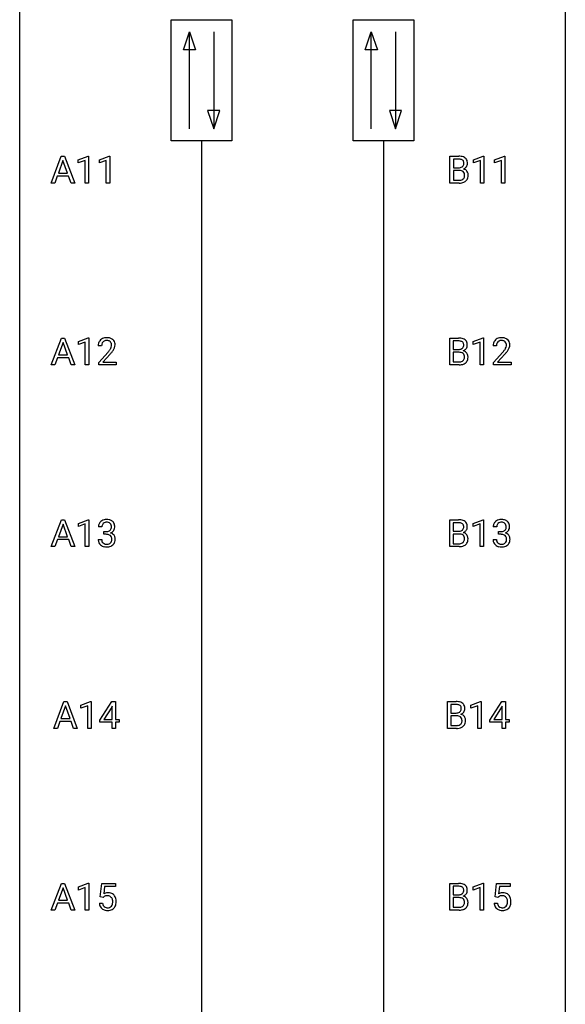
# Model space of a CAD drawing. Extents: x 3 to 27, y -3 to 172.
# Drawn here: x 3 to 27, y 40 to 83 of the extents above; entities that cross this region are included whole.
import ezdxf

# ---------------------------------------------------------------- set-up
doc = ezdxf.new("R2010")
doc.units = 0
doc.layers.add('DEFAULT_255_1_234', color=255, linetype='CONTINUOUS')
doc.layers.add('DEFAULT_255_2_778', color=255, linetype='CONTINUOUS')

msp = doc.modelspace()

# ---------------------------------------------------------------- linework, layer by layer
at = {"layer": 'DEFAULT_255_1_234'}
for p, q in [((4.149, 76.078), (4.595, 77.247)), ((4.663, 77.057), (4.465, 76.51)), ((4.595, 77.247), (4.73, 77.247)), ((4.862, 76.51), (4.663, 77.057)), ((4.73, 77.247), (5.178, 76.078)), ((5.336, 77.093), (5.762, 77.253)), ((5.336, 76.958), (5.336, 77.093)), ((5.636, 77.068), (5.336, 76.958)), ((5.636, 76.078), (5.636, 77.068)), ((5.762, 77.253), (5.785, 77.253)), ((5.785, 77.253), (5.785, 76.078)), ((6.26, 77.093), (6.685, 77.253)), ((6.26, 76.958), (6.26, 77.093)), ((6.559, 77.068), (6.26, 76.958)), ((6.559, 76.078), (6.559, 77.068)), ((6.685, 77.253), (6.709, 77.253)), ((6.709, 77.253), (6.709, 76.078)), ((21.558, 76.078), (21.558, 77.247)), ((21.558, 77.247), (21.94, 77.247)), ((21.712, 77.12), (21.712, 76.749)), ((21.94, 77.12), (21.712, 77.12)), ((22.583, 77.093), (23.009, 77.253)), ((22.583, 76.958), (22.583, 77.093)), ((22.883, 77.068), (22.583, 76.958)), ((22.883, 76.078), (22.883, 77.068)), ((23.009, 77.253), (23.032, 77.253)), ((23.032, 77.253), (23.032, 76.078)), ((23.507, 77.093), (23.932, 77.253)), ((23.507, 76.958), (23.507, 77.093)), ((23.806, 77.068), (23.507, 76.958)), ((23.806, 76.078), (23.806, 77.068)), ((23.932, 77.253), (23.956, 77.253)), ((23.956, 77.253), (23.956, 76.078)), ((21.712, 76.749), (21.945, 76.749)), ((21.969, 76.625), (21.712, 76.625)), ((21.712, 76.625), (21.712, 76.204)), ((21.97, 76.625), (21.969, 76.625)), ((4.418, 76.383), (4.308, 76.078)), ((4.908, 76.383), (4.418, 76.383)), ((4.465, 76.51), (4.862, 76.51)), ((5.02, 76.078), (4.908, 76.383)), ((21.712, 76.204), (21.967, 76.204)), ((4.308, 76.078), (4.149, 76.078)), ((5.178, 76.078), (5.02, 76.078)), ((5.785, 76.078), (5.636, 76.078)), ((6.709, 76.078), (6.559, 76.078)), ((21.964, 76.078), (21.558, 76.078)), ((23.032, 76.078), (22.883, 76.078)), ((23.956, 76.078), (23.806, 76.078)), ((4.157, 68.14), (4.603, 69.31)), ((4.603, 69.31), (4.738, 69.31)), ((4.738, 69.31), (5.186, 68.14)), ((5.344, 69.156), (5.77, 69.315)), ((5.77, 69.315), (5.793, 69.315)), ((5.793, 69.315), (5.793, 68.14)), ((21.55, 68.14), (21.55, 69.31)), ((21.55, 69.31), (21.932, 69.31)), ((22.575, 69.156), (23, 69.315)), ((23, 69.315), (23.024, 69.315)), ((23.024, 69.315), (23.024, 68.14)), ((4.671, 69.119), (4.472, 68.573)), ((4.87, 68.573), (4.671, 69.119)), ((5.344, 69.021), (5.344, 69.156)), ((5.643, 69.131), (5.344, 69.021)), ((5.643, 68.14), (5.643, 69.131)), ((6.354, 68.965), (6.206, 68.965)), ((21.704, 69.183), (21.704, 68.811)), ((21.932, 69.183), (21.704, 69.183)), ((21.704, 68.811), (21.937, 68.811)), ((22.575, 69.021), (22.575, 69.156)), ((22.874, 69.131), (22.575, 69.021)), ((22.874, 68.14), (22.874, 69.131)), ((23.585, 68.965), (23.436, 68.965)), ((4.426, 68.446), (4.316, 68.14)), ((4.916, 68.446), (4.426, 68.446)), ((4.472, 68.573), (4.87, 68.573)), ((5.027, 68.14), (4.916, 68.446)), ((6.228, 68.247), (6.633, 68.697)), ((6.721, 68.601), (6.407, 68.262)), ((21.961, 68.687), (21.704, 68.687)), ((21.704, 68.687), (21.704, 68.266)), ((21.961, 68.687), (21.961, 68.687)), ((23.459, 68.247), (23.864, 68.697)), ((23.951, 68.601), (23.638, 68.262)), ((4.316, 68.14), (4.157, 68.14)), ((5.186, 68.14), (5.027, 68.14)), ((5.793, 68.14), (5.643, 68.14)), ((6.228, 68.14), (6.228, 68.247)), ((6.994, 68.14), (6.228, 68.14)), ((6.407, 68.262), (6.994, 68.262)), ((6.994, 68.262), (6.994, 68.14)), ((21.955, 68.14), (21.55, 68.14)), ((21.704, 68.266), (21.959, 68.266)), ((23.024, 68.14), (22.874, 68.14)), ((23.459, 68.14), (23.459, 68.247)), ((24.225, 68.14), (23.459, 68.14)), ((23.638, 68.262), (24.225, 68.262)), ((24.225, 68.262), (24.225, 68.14)), ((4.157, 60.203), (4.603, 61.372)), ((4.671, 61.182), (4.472, 60.635)), ((4.603, 61.372), (4.738, 61.372)), ((4.87, 60.635), (4.671, 61.182)), ((4.738, 61.372), (5.186, 60.203)), ((5.344, 61.218), (5.77, 61.378)), ((5.344, 61.083), (5.344, 61.218)), ((5.643, 61.193), (5.344, 61.083)), ((5.643, 60.203), (5.643, 61.193)), ((5.77, 61.378), (5.793, 61.378)), ((5.793, 61.378), (5.793, 60.203)), ((6.366, 61.066), (6.217, 61.066)), ((21.55, 60.203), (21.55, 61.372)), ((21.55, 61.372), (21.932, 61.372)), ((21.704, 61.245), (21.704, 60.874)), ((21.932, 61.245), (21.704, 61.245)), ((22.575, 61.218), (23, 61.378)), ((22.575, 61.083), (22.575, 61.218)), ((22.874, 61.193), (22.575, 61.083)), ((22.874, 60.203), (22.874, 61.193)), ((23, 61.378), (23.024, 61.378)), ((23.024, 61.378), (23.024, 60.203)), ((23.596, 61.066), (23.448, 61.066)), ((4.472, 60.635), (4.87, 60.635)), ((6.444, 60.739), (6.444, 60.86)), ((6.444, 60.86), (6.556, 60.86)), ((6.556, 60.739), (6.444, 60.739)), ((21.704, 60.874), (21.937, 60.874)), ((21.961, 60.75), (21.704, 60.75)), ((21.704, 60.75), (21.704, 60.329)), ((21.961, 60.75), (21.961, 60.75)), ((23.675, 60.739), (23.675, 60.86)), ((23.675, 60.86), (23.787, 60.86)), ((23.787, 60.739), (23.675, 60.739)), ((4.316, 60.203), (4.157, 60.203)), ((4.426, 60.508), (4.316, 60.203)), ((4.916, 60.508), (4.426, 60.508)), ((5.027, 60.203), (4.916, 60.508)), ((5.186, 60.203), (5.027, 60.203)), ((5.793, 60.203), (5.643, 60.203)), ((6.206, 60.511), (6.356, 60.511)), ((21.955, 60.203), (21.55, 60.203)), ((21.704, 60.329), (21.959, 60.329)), ((23.024, 60.203), (22.874, 60.203)), ((23.437, 60.511), (23.587, 60.511)), ((4.263, 52.265), (4.709, 53.435)), ((4.709, 53.435), (4.844, 53.435)), ((4.844, 53.435), (5.291, 52.265)), ((5.45, 53.281), (5.875, 53.44)), ((5.875, 53.44), (5.899, 53.44)), ((5.899, 53.44), (5.899, 52.265)), ((6.279, 52.624), (6.803, 53.435)), ((6.803, 53.435), (6.961, 53.435)), ((6.961, 53.435), (6.961, 52.658)), ((21.444, 52.265), (21.444, 53.435)), ((21.444, 53.435), (21.826, 53.435)), ((22.469, 53.281), (22.894, 53.44)), ((22.894, 53.44), (22.918, 53.44)), ((22.918, 53.44), (22.918, 52.265)), ((23.298, 52.624), (23.822, 53.435)), ((23.822, 53.435), (23.98, 53.435)), ((23.98, 53.435), (23.98, 52.658)), ((4.777, 53.244), (4.578, 52.698)), ((4.976, 52.698), (4.777, 53.244)), ((5.45, 53.146), (5.45, 53.281)), ((5.749, 53.256), (5.45, 53.146)), ((5.749, 52.265), (5.749, 53.256)), ((6.794, 53.199), (6.448, 52.658)), ((6.812, 53.232), (6.794, 53.199)), ((6.812, 52.658), (6.812, 53.232)), ((21.598, 53.308), (21.598, 52.936)), ((21.826, 53.308), (21.598, 53.308)), ((21.598, 52.936), (21.831, 52.936)), ((22.469, 53.146), (22.469, 53.281)), ((22.768, 53.256), (22.469, 53.146)), ((22.768, 52.265), (22.768, 53.256)), ((23.813, 53.199), (23.467, 52.658)), ((23.831, 53.232), (23.813, 53.199)), ((23.831, 52.658), (23.831, 53.232)), ((4.532, 52.571), (4.422, 52.265)), ((5.022, 52.571), (4.532, 52.571)), ((4.578, 52.698), (4.976, 52.698)), ((5.133, 52.265), (5.022, 52.571)), ((6.279, 52.537), (6.279, 52.624)), ((6.812, 52.537), (6.279, 52.537)), ((6.448, 52.658), (6.812, 52.658)), ((6.812, 52.265), (6.812, 52.537)), ((6.961, 52.658), (7.123, 52.658)), ((7.123, 52.537), (6.961, 52.537)), ((6.961, 52.537), (6.961, 52.265)), ((7.123, 52.658), (7.123, 52.537)), ((21.855, 52.812), (21.598, 52.812)), ((21.598, 52.812), (21.598, 52.391)), ((21.855, 52.812), (21.855, 52.812)), ((23.298, 52.537), (23.298, 52.624)), ((23.831, 52.537), (23.298, 52.537)), ((23.467, 52.658), (23.831, 52.658)), ((23.831, 52.265), (23.831, 52.537)), ((23.98, 52.658), (24.143, 52.658)), ((24.143, 52.537), (23.98, 52.537)), ((23.98, 52.537), (23.98, 52.265)), ((24.143, 52.658), (24.143, 52.537)), ((4.422, 52.265), (4.263, 52.265)), ((5.291, 52.265), (5.133, 52.265)), ((5.899, 52.265), (5.749, 52.265)), ((6.961, 52.265), (6.812, 52.265)), ((21.849, 52.265), (21.444, 52.265)), ((21.598, 52.391), (21.853, 52.391)), ((22.918, 52.265), (22.768, 52.265)), ((23.98, 52.265), (23.831, 52.265)), ((4.157, 44.328), (4.603, 45.497)), ((4.671, 45.307), (4.472, 44.76)), ((4.603, 45.497), (4.738, 45.497)), ((4.87, 44.76), (4.671, 45.307)), ((4.738, 45.497), (5.186, 44.328)), ((5.344, 45.343), (5.77, 45.503)), ((5.344, 45.208), (5.344, 45.343)), ((5.643, 45.318), (5.344, 45.208)), ((5.643, 44.328), (5.643, 45.318)), ((5.77, 45.503), (5.793, 45.503)), ((5.793, 45.503), (5.793, 44.328)), ((6.296, 44.914), (6.356, 45.497)), ((6.356, 45.497), (6.955, 45.497)), ((6.482, 45.36), (6.447, 45.041)), ((6.955, 45.36), (6.482, 45.36)), ((6.955, 45.497), (6.955, 45.36)), ((21.55, 44.328), (21.55, 45.497)), ((21.55, 45.497), (21.932, 45.497)), ((21.704, 45.37), (21.704, 44.999)), ((21.932, 45.37), (21.704, 45.37)), ((22.575, 45.343), (23, 45.503)), ((22.575, 45.208), (22.575, 45.343)), ((22.874, 45.318), (22.575, 45.208)), ((22.874, 44.328), (22.874, 45.318)), ((23, 45.503), (23.024, 45.503)), ((23.024, 45.503), (23.024, 44.328)), ((23.527, 44.914), (23.587, 45.497)), ((23.587, 45.497), (24.186, 45.497)), ((23.713, 45.36), (23.677, 45.041)), ((24.186, 45.36), (23.713, 45.36)), ((24.186, 45.497), (24.186, 45.36)), ((4.472, 44.76), (4.87, 44.76)), ((6.415, 44.884), (6.296, 44.914)), ((6.455, 44.916), (6.415, 44.884)), ((21.704, 44.999), (21.937, 44.999)), ((21.961, 44.875), (21.704, 44.875)), ((21.704, 44.875), (21.704, 44.454)), ((21.961, 44.875), (21.961, 44.875)), ((23.646, 44.884), (23.527, 44.914)), ((23.685, 44.916), (23.646, 44.884)), ((4.316, 44.328), (4.157, 44.328)), ((4.426, 44.633), (4.316, 44.328)), ((4.916, 44.633), (4.426, 44.633)), ((5.027, 44.328), (4.916, 44.633)), ((5.186, 44.328), (5.027, 44.328)), ((5.793, 44.328), (5.643, 44.328)), ((6.255, 44.636), (6.395, 44.636)), ((21.955, 44.328), (21.55, 44.328)), ((21.704, 44.454), (21.959, 44.454)), ((23.024, 44.328), (22.874, 44.328)), ((23.485, 44.636), (23.626, 44.636))]:
    msp.add_line(p, q, dxfattribs=at)
for centre, radius, start, end in [((21.944, 76.511), 0.737, 82.1257, 90.2933), ((21.941, 76.766), 0.354, 89.8708, 90.0431), ((21.943, 76.644), 0.477, 82.6985, 90.1729), ((21.967, 76.825), 0.294, 71.6863, 82.8456), ((21.983, 76.782), 0.462, 69.9044, 82.2857), ((22.004, 76.935), 0.177, 52.8286, 71.985), ((22.032, 76.974), 0.13, 31.8853, 52.1413), ((22.04, 76.937), 0.298, 51.1839, 70.0182), ((22.003, 76.958), 0.162, 10.9182, 31.323), ((21.908, 76.939), 0.26, 359.5559, 11.2096), ((22.066, 76.974), 0.253, 12.1017, 50.4215), ((21.927, 76.939), 0.396, 359.5251, 12.8212), ((21.948, 77.077), 0.329, 269.6065, 281.4534), ((21.974, 76.264), 0.361, 76.5636, 90.6981), ((21.97, 76.972), 0.221, 281.2041, 302.5148), ((22.026, 76.449), 0.169, 17.6685, 78.9941), ((21.983, 76.947), 0.193, 303.0217, 309.837), ((22.002, 76.927), 0.165, 309.5228, 356.951), ((22.007, 77.024), 0.36, 293.1999, 299.1396), ((22.075, 76.416), 0.287, 54.0012, 74.9168), ((21.935, 76.936), 0.232, 355.4701, 0.0493), ((22.043, 76.964), 0.29, 298.6825, 323.2757), ((22.086, 76.436), 0.264, 36.3581, 53.5292), ((22.085, 76.932), 0.238, 323.4908, 0.8817), ((22.074, 76.427), 0.28, 4.819, 36.309), ((21.969, 76.54), 0.336, 269.6056, 281.374), ((21.992, 76.431), 0.225, 281.1056, 302.5132), ((22.007, 76.405), 0.194, 303.0369, 311.8811), ((22.033, 76.421), 0.335, 286.0418, 310.8441), ((22.014, 76.396), 0.183, 311.9916, 351.7143), ((21.922, 76.418), 0.277, 359.0456, 17.2296), ((21.932, 76.413), 0.267, 350.734, 0.2222), ((22.062, 76.385), 0.288, 311.1786, 344.6887), ((21.963, 76.412), 0.391, 344.7479, 0.5373), ((21.996, 76.416), 0.358, 359.937, 5.5204), ((21.965, 76.774), 0.696, 269.9237, 274.4456), ((21.982, 76.586), 0.507, 274.1042, 286.4072), ((6.532, 68.991), 0.324, 133.4541, 162.947), ((6.55, 68.972), 0.35, 100.7869, 133.4384), ((6.585, 68.817), 0.508, 89.6605, 101.3704), ((6.592, 68.824), 0.502, 78.2171, 90.413), ((6.627, 68.986), 0.336, 55.9268, 78.4889), ((6.647, 69.02), 0.297, 47.9292, 55.4054), ((6.657, 69.03), 0.283, 4.3348, 48.0561), ((21.936, 68.573), 0.737, 82.1257, 90.2933), ((21.975, 68.845), 0.462, 69.9044, 82.2857), ((22.032, 68.999), 0.298, 51.1839, 70.0182), ((22.057, 69.036), 0.253, 12.1017, 50.4215), ((23.763, 68.991), 0.324, 133.4541, 162.947), ((23.781, 68.972), 0.35, 100.7869, 133.4384), ((23.816, 68.817), 0.508, 89.6605, 101.3704), ((23.822, 68.824), 0.502, 78.2171, 90.413), ((23.858, 68.986), 0.336, 55.9268, 78.4889), ((23.877, 69.02), 0.297, 47.9292, 55.4054), ((23.888, 69.03), 0.283, 4.3348, 48.0561), ((6.613, 68.969), 0.407, 163.2879, 180.5582), ((6.666, 68.97), 0.312, 165.9093, 178.8684), ((6.753, 68.965), 0.398, 178.4382, 180.0084), ((6.565, 68.997), 0.208, 136.1757, 166.3675), ((6.553, 69.007), 0.192, 129.7279, 135.7542), ((6.561, 68.994), 0.207, 102.1739, 129.2062), ((6.586, 68.891), 0.313, 89.5461, 102.5419), ((6.589, 68.945), 0.259, 82.1602, 90.1506), ((6.602, 69.019), 0.184, 43.4415, 83.1661), ((5.813, 69.46), 1.119, 320.7373, 323.9737), ((6.205, 69.176), 0.635, 323.8962, 328.6421), ((6.594, 69.011), 0.195, 16.1715, 43.5284), ((6.409, 69.049), 0.395, 328.8299, 331.7899), ((6.509, 68.998), 0.282, 331.4255, 352.9365), ((6.544, 68.997), 0.248, 359.4866, 15.934), ((6.523, 68.995), 0.269, 353.2249, 0.0169), ((6.319, 69.123), 0.641, 326.9135, 338.3505), ((6.59, 69.019), 0.35, 337.8914, 358.9968), ((6.547, 69.013), 0.393, 359.9252, 5.5968), ((21.932, 68.829), 0.354, 89.8708, 90.0431), ((21.935, 68.706), 0.477, 82.6985, 90.1729), ((21.939, 69.14), 0.329, 269.6065, 281.4534), ((21.958, 68.887), 0.294, 71.6863, 82.8456), ((21.961, 69.034), 0.221, 281.2041, 302.5148), ((21.996, 68.998), 0.177, 52.8286, 71.985), ((21.975, 69.01), 0.193, 303.0217, 309.837), ((21.993, 68.989), 0.165, 309.5228, 356.951), ((22.024, 69.037), 0.13, 31.8853, 52.1413), ((21.995, 69.021), 0.162, 10.9182, 31.323), ((21.899, 69.001), 0.26, 359.5559, 11.2096), ((21.927, 68.999), 0.232, 355.4701, 0.0493), ((22.035, 69.027), 0.29, 298.6825, 323.2757), ((22.077, 68.995), 0.238, 323.4908, 0.8817), ((21.919, 69.001), 0.396, 359.5251, 12.8212), ((23.843, 68.969), 0.407, 163.2879, 180.5582), ((23.897, 68.97), 0.312, 165.9093, 178.8684), ((23.983, 68.965), 0.398, 178.4382, 180.0084), ((23.796, 68.997), 0.208, 136.1757, 166.3675), ((23.784, 69.007), 0.192, 129.7279, 135.7542), ((23.792, 68.994), 0.207, 102.1739, 129.2062), ((23.816, 68.891), 0.313, 89.5461, 102.5419), ((23.819, 68.945), 0.259, 82.1602, 90.1506), ((23.833, 69.019), 0.184, 43.4415, 83.1661), ((23.043, 69.46), 1.119, 320.7373, 323.9737), ((23.435, 69.176), 0.635, 323.8962, 328.6421), ((23.825, 69.011), 0.195, 16.1715, 43.5284), ((23.64, 69.049), 0.395, 328.8299, 331.7899), ((23.74, 68.998), 0.282, 331.4255, 352.9365), ((23.774, 68.997), 0.248, 359.4866, 15.934), ((23.753, 68.995), 0.269, 353.2249, 0.0169), ((23.55, 69.123), 0.641, 326.9135, 338.3505), ((23.821, 69.019), 0.35, 337.8914, 358.9968), ((23.778, 69.013), 0.393, 359.9252, 5.5968), ((5.284, 69.89), 1.801, 318.5132, 320.7828), ((5.537, 69.695), 1.611, 317.2587, 319.9046), ((5.92, 69.379), 1.115, 319.6473, 327.0958), ((21.966, 68.326), 0.361, 76.5636, 90.6981), ((22.017, 68.512), 0.169, 17.6685, 78.9941), ((22.006, 68.459), 0.183, 311.9916, 351.7143), ((21.999, 69.087), 0.36, 293.1999, 299.1396), ((22.066, 68.478), 0.287, 54.0012, 74.9168), ((21.913, 68.481), 0.277, 359.0456, 17.2296), ((21.924, 68.475), 0.267, 350.734, 0.2222), ((22.078, 68.498), 0.264, 36.3581, 53.5292), ((22.054, 68.447), 0.288, 311.1786, 344.6887), ((22.065, 68.489), 0.28, 4.819, 36.309), ((21.955, 68.474), 0.391, 344.7479, 0.5373), ((21.987, 68.478), 0.358, 359.937, 5.5204), ((22.515, 69.89), 1.801, 318.5132, 320.7828), ((22.768, 69.695), 1.611, 317.2587, 319.9046), ((23.151, 69.379), 1.115, 319.6473, 327.0958), ((21.956, 68.837), 0.696, 269.9237, 274.4456), ((21.961, 68.603), 0.336, 269.6056, 281.374), ((21.974, 68.648), 0.507, 274.1042, 286.4072), ((21.984, 68.493), 0.225, 281.1056, 302.5132), ((21.999, 68.467), 0.194, 303.0369, 311.8811), ((22.025, 68.484), 0.335, 286.0418, 310.8441), ((6.527, 61.07), 0.31, 155.3484, 180.7485), ((6.522, 61.067), 0.307, 131.5745, 154.4798), ((6.554, 61.035), 0.352, 96.9875, 131.9691), ((6.622, 61.066), 0.257, 172.5097, 180.1367), ((6.55, 61.079), 0.183, 133.8349, 173.5344), ((6.554, 61.073), 0.191, 103.2932, 133.5619), ((6.576, 60.91), 0.478, 89.8596, 97.7825), ((6.575, 60.993), 0.273, 89.5325, 103.5319), ((6.58, 60.884), 0.504, 78.3655, 90.4132), ((6.58, 60.966), 0.301, 76.1117, 90.7026), ((6.619, 61.104), 0.157, 13.9577, 77.6713), ((6.616, 61.05), 0.334, 56.6229, 78.6387), ((6.485, 61.065), 0.297, 359.1805, 15.0453), ((6.531, 61.06), 0.251, 353.0938, 0.1181), ((6.638, 61.088), 0.291, 47.0254, 56.0854), ((6.64, 61.092), 0.287, 10.9208, 46.7778), ((6.687, 61.059), 0.243, 332.355, 359.7179), ((6.503, 61.06), 0.427, 359.6364, 11.6087), ((21.936, 60.636), 0.737, 82.1257, 90.2933), ((21.932, 60.891), 0.354, 89.8708, 90.0431), ((21.935, 60.769), 0.477, 82.6985, 90.1729), ((21.958, 60.95), 0.294, 71.6863, 82.8456), ((21.975, 60.907), 0.462, 69.9044, 82.2857), ((21.996, 61.06), 0.177, 52.8286, 71.985), ((22.024, 61.099), 0.13, 31.8853, 52.1413), ((22.032, 61.062), 0.298, 51.1839, 70.0182), ((21.995, 61.083), 0.162, 10.9182, 31.323), ((21.899, 61.064), 0.26, 359.5559, 11.2096), ((21.927, 61.061), 0.232, 355.4701, 0.0493), ((22.057, 61.099), 0.253, 12.1017, 50.4215), ((22.077, 61.057), 0.238, 323.4908, 0.8817), ((21.919, 61.064), 0.396, 359.5251, 12.8212), ((23.758, 61.07), 0.31, 155.3484, 180.7485), ((23.753, 61.067), 0.307, 131.5745, 154.4798), ((23.784, 61.035), 0.352, 96.9875, 131.9691), ((23.853, 61.066), 0.257, 172.5097, 180.1367), ((23.781, 61.079), 0.183, 133.8349, 173.5344), ((23.785, 61.073), 0.191, 103.2932, 133.5619), ((23.805, 60.993), 0.273, 89.5325, 103.5319), ((23.806, 60.91), 0.478, 89.8596, 97.7825), ((23.811, 60.884), 0.504, 78.3655, 90.4132), ((23.811, 60.966), 0.301, 76.1117, 90.7026), ((23.85, 61.104), 0.157, 13.9577, 77.6713), ((23.847, 61.05), 0.334, 56.6229, 78.6387), ((23.715, 61.065), 0.297, 359.1805, 15.0453), ((23.761, 61.06), 0.251, 353.0938, 0.1181), ((23.868, 61.088), 0.291, 47.0254, 56.0854), ((23.87, 61.092), 0.287, 10.9208, 46.7778), ((23.917, 61.059), 0.243, 332.355, 359.7179), ((23.734, 61.06), 0.427, 359.6364, 11.6087), ((6.553, 61.199), 0.339, 270.492, 281.8952), ((6.551, 60.283), 0.456, 84.0193, 89.3331), ((6.567, 60.419), 0.319, 71.901, 84.3554), ((6.577, 61.089), 0.226, 281.6692, 301.2943), ((6.602, 60.525), 0.207, 49.5089, 72.1836), ((6.594, 61.058), 0.191, 301.7833, 311.7545), ((6.603, 61.048), 0.177, 311.7324, 354.2802), ((6.621, 60.55), 0.176, 12.9498, 48.7551), ((6.61, 61.132), 0.357, 292.5402, 293.6925), ((6.649, 60.487), 0.331, 57.6435, 72.8625), ((6.637, 61.079), 0.297, 292.9802, 325.2392), ((6.684, 60.544), 0.263, 36.7249, 57.4698), ((6.622, 61.09), 0.315, 325.2334, 332.8746), ((6.683, 60.546), 0.263, 8.0545, 36.3561), ((21.939, 61.202), 0.329, 269.6065, 281.4534), ((21.966, 60.389), 0.361, 76.5636, 90.6981), ((21.961, 61.097), 0.221, 281.2041, 302.5148), ((22.017, 60.574), 0.169, 17.6685, 78.9941), ((21.975, 61.072), 0.193, 303.0217, 309.837), ((21.993, 61.052), 0.165, 309.5228, 356.951), ((21.999, 61.149), 0.36, 293.1999, 299.1396), ((22.066, 60.541), 0.287, 54.0012, 74.9168), ((22.035, 61.089), 0.29, 298.6825, 323.2757), ((21.913, 60.543), 0.277, 359.0456, 17.2296), ((22.078, 60.561), 0.264, 36.3581, 53.5292), ((22.065, 60.552), 0.28, 4.819, 36.309), ((23.784, 61.199), 0.339, 270.492, 281.8952), ((23.781, 60.283), 0.456, 84.0193, 89.3331), ((23.797, 60.419), 0.319, 71.901, 84.3554), ((23.808, 61.089), 0.226, 281.6692, 301.2943), ((23.833, 60.525), 0.207, 49.5089, 72.1836), ((23.825, 61.058), 0.191, 301.7833, 311.7545), ((23.834, 61.048), 0.177, 311.7324, 354.2802), ((23.851, 60.55), 0.176, 12.9498, 48.7551), ((23.84, 61.132), 0.357, 292.5402, 293.6925), ((23.879, 60.487), 0.331, 57.6435, 72.8625), ((23.868, 61.079), 0.297, 292.9802, 325.2392), ((23.915, 60.544), 0.263, 36.7249, 57.4698), ((23.852, 61.09), 0.315, 325.2334, 332.8746), ((23.914, 60.546), 0.263, 8.0545, 36.3561), ((6.602, 60.511), 0.396, 179.9755, 183.2323), ((6.498, 60.498), 0.291, 181.8183, 229.6455), ((6.54, 60.545), 0.354, 229.4223, 256.8556), ((6.585, 60.509), 0.229, 179.4465, 196.2869), ((6.536, 60.496), 0.179, 196.5661, 227.7059), ((6.553, 60.514), 0.203, 227.7652, 257.8763), ((6.574, 60.683), 0.496, 256.6829, 270.4412), ((6.575, 60.608), 0.3, 257.4584, 270.4266), ((6.58, 60.637), 0.329, 269.5962, 280.8789), ((6.58, 60.687), 0.5, 269.7286, 280.3856), ((6.603, 60.523), 0.212, 280.6346, 299.8596), ((6.61, 60.544), 0.354, 279.783, 311.6256), ((6.622, 60.487), 0.171, 300.3576, 314.5518), ((6.614, 60.493), 0.182, 315.0728, 345.0431), ((6.521, 60.519), 0.278, 344.5987, 357.927), ((6.534, 60.528), 0.265, 359.5048, 13.424), ((6.432, 60.526), 0.367, 357.4749, 0.0231), ((6.648, 60.501), 0.297, 311.636, 343.7652), ((6.559, 60.525), 0.389, 343.983, 0.5572), ((6.597, 60.53), 0.351, 359.8321, 8.587), ((21.956, 60.899), 0.696, 269.9237, 274.4456), ((21.961, 60.665), 0.336, 269.6056, 281.374), ((21.974, 60.711), 0.507, 274.1042, 286.4072), ((21.984, 60.556), 0.225, 281.1056, 302.5132), ((21.999, 60.53), 0.194, 303.0369, 311.8811), ((22.025, 60.546), 0.335, 286.0418, 310.8441), ((22.006, 60.521), 0.183, 311.9916, 351.7143), ((21.924, 60.538), 0.267, 350.734, 0.2222), ((22.054, 60.51), 0.288, 311.1786, 344.6887), ((21.955, 60.537), 0.391, 344.7479, 0.5373), ((21.987, 60.541), 0.358, 359.937, 5.5204), ((23.833, 60.511), 0.396, 179.9755, 183.2323), ((23.729, 60.498), 0.291, 181.8183, 229.6455), ((23.771, 60.545), 0.354, 229.4223, 256.8556), ((23.816, 60.509), 0.229, 179.4465, 196.2869), ((23.767, 60.496), 0.179, 196.5661, 227.7059), ((23.784, 60.514), 0.203, 227.7652, 257.8763), ((23.804, 60.683), 0.496, 256.6829, 270.4412), ((23.806, 60.608), 0.3, 257.4584, 270.4266), ((23.811, 60.637), 0.329, 269.5962, 280.8789), ((23.811, 60.687), 0.5, 269.7286, 280.3856), ((23.834, 60.523), 0.212, 280.6346, 299.8596), ((23.841, 60.544), 0.354, 279.783, 311.6256), ((23.853, 60.487), 0.171, 300.3576, 314.5518), ((23.844, 60.493), 0.182, 315.0728, 345.0431), ((23.752, 60.519), 0.278, 344.5987, 357.927), ((23.765, 60.528), 0.265, 359.5048, 13.424), ((23.662, 60.526), 0.367, 357.4749, 0.0231), ((23.879, 60.501), 0.297, 311.636, 343.7652), ((23.79, 60.525), 0.389, 343.983, 0.5572), ((23.827, 60.53), 0.351, 359.8321, 8.587), ((21.83, 52.698), 0.737, 82.1257, 90.2933), ((21.869, 52.97), 0.462, 69.9044, 82.2857), ((21.926, 53.124), 0.298, 51.1839, 70.0182), ((21.951, 53.161), 0.253, 12.1017, 50.4215), ((21.826, 52.954), 0.354, 89.8708, 90.0431), ((21.829, 52.831), 0.477, 82.6985, 90.1729), ((21.833, 53.265), 0.329, 269.6065, 281.4534), ((21.853, 53.012), 0.294, 71.6863, 82.8456), ((21.856, 53.159), 0.221, 281.2041, 302.5148), ((21.89, 53.123), 0.177, 52.8286, 71.985), ((21.869, 53.135), 0.193, 303.0217, 309.837), ((21.888, 53.114), 0.165, 309.5228, 356.951), ((21.918, 53.162), 0.13, 31.8853, 52.1413), ((21.889, 53.146), 0.162, 10.9182, 31.323), ((21.893, 53.212), 0.36, 293.1999, 299.1396), ((21.793, 53.126), 0.26, 359.5559, 11.2096), ((21.821, 53.124), 0.232, 355.4701, 0.0493), ((21.929, 53.152), 0.29, 298.6825, 323.2757), ((21.971, 53.12), 0.238, 323.4908, 0.8817), ((21.813, 53.126), 0.396, 359.5251, 12.8212), ((21.86, 52.451), 0.361, 76.5636, 90.6981), ((21.911, 52.637), 0.169, 17.6685, 78.9941), ((21.9, 52.584), 0.183, 311.9916, 351.7143), ((21.96, 52.603), 0.287, 54.0012, 74.9168), ((21.807, 52.606), 0.277, 359.0456, 17.2296), ((21.818, 52.6), 0.267, 350.734, 0.2222), ((21.972, 52.623), 0.264, 36.3581, 53.5292), ((21.948, 52.572), 0.288, 311.1786, 344.6887), ((21.959, 52.614), 0.28, 4.819, 36.309), ((21.849, 52.599), 0.391, 344.7479, 0.5373), ((21.881, 52.603), 0.358, 359.937, 5.5204), ((21.85, 52.962), 0.696, 269.9237, 274.4456), ((21.855, 52.728), 0.336, 269.6056, 281.374), ((21.868, 52.773), 0.507, 274.1042, 286.4072), ((21.878, 52.618), 0.225, 281.1056, 302.5132), ((21.893, 52.592), 0.194, 303.0369, 311.8811), ((21.919, 52.609), 0.335, 286.0418, 310.8441), ((21.936, 44.761), 0.737, 82.1257, 90.2933), ((21.932, 45.016), 0.354, 89.8708, 90.0431), ((21.935, 44.894), 0.477, 82.6985, 90.1729), ((21.958, 45.075), 0.294, 71.6863, 82.8456), ((21.975, 45.032), 0.462, 69.9044, 82.2857), ((21.996, 45.185), 0.177, 52.8286, 71.985), ((21.993, 45.177), 0.165, 309.5228, 356.951), ((22.024, 45.224), 0.13, 31.8853, 52.1413), ((22.032, 45.187), 0.298, 51.1839, 70.0182), ((21.995, 45.208), 0.162, 10.9182, 31.323), ((21.899, 45.189), 0.26, 359.5559, 11.2096), ((21.927, 45.186), 0.232, 355.4701, 0.0493), ((22.057, 45.224), 0.253, 12.1017, 50.4215), ((22.077, 45.182), 0.238, 323.4908, 0.8817), ((21.919, 45.189), 0.396, 359.5251, 12.8212), ((6.632, 44.723), 0.368, 93.7182, 120.2539), ((6.562, 44.776), 0.176, 114.1951, 127.3641), ((6.585, 44.721), 0.235, 98.9831, 113.8909), ((6.605, 44.599), 0.36, 89.6805, 99.1614), ((6.608, 44.666), 0.293, 84.6958, 90.0676), ((6.642, 44.642), 0.449, 89.966, 94.2496), ((6.62, 44.747), 0.211, 41.785, 85.9893), ((6.646, 44.701), 0.39, 73.8043, 90.5586), ((6.669, 44.787), 0.302, 41.3071, 73.543), ((6.597, 44.727), 0.241, 12.649, 41.6081), ((6.491, 44.702), 0.35, 359.5577, 12.9535), ((6.627, 44.751), 0.356, 13.5076, 41.2174), ((6.463, 44.708), 0.526, 1.1331, 13.8829), ((6.322, 44.701), 0.667, 359.9919, 1.5443), ((21.939, 45.327), 0.329, 269.6065, 281.4534), ((21.966, 44.514), 0.361, 76.5636, 90.6981), ((21.961, 45.222), 0.221, 281.2041, 302.5148), ((22.017, 44.699), 0.169, 17.6685, 78.9941), ((21.975, 45.197), 0.193, 303.0217, 309.837), ((21.999, 45.274), 0.36, 293.1999, 299.1396), ((22.066, 44.666), 0.287, 54.0012, 74.9168), ((22.035, 45.214), 0.29, 298.6825, 323.2757), ((21.913, 44.668), 0.277, 359.0456, 17.2296), ((22.078, 44.686), 0.264, 36.3581, 53.5292), ((22.065, 44.677), 0.28, 4.819, 36.309), ((23.863, 44.723), 0.368, 93.7182, 120.2539), ((23.792, 44.776), 0.176, 114.1951, 127.3641), ((23.815, 44.721), 0.235, 98.9831, 113.8909), ((23.836, 44.599), 0.36, 89.6805, 99.1614), ((23.838, 44.666), 0.293, 84.6958, 90.0676), ((23.872, 44.642), 0.449, 89.966, 94.2496), ((23.851, 44.747), 0.211, 41.785, 85.9893), ((23.876, 44.701), 0.39, 73.8043, 90.5586), ((23.9, 44.787), 0.302, 41.3071, 73.543), ((23.828, 44.727), 0.241, 12.649, 41.6081), ((23.722, 44.702), 0.35, 359.5577, 12.9535), ((23.858, 44.751), 0.356, 13.5076, 41.2174), ((23.694, 44.708), 0.526, 1.1331, 13.8829), ((23.553, 44.701), 0.667, 359.9919, 1.5443), ((6.702, 44.674), 0.449, 184.9247, 194.4976), ((6.578, 44.638), 0.32, 193.7537, 228.5271), ((6.586, 44.649), 0.334, 228.9024, 256.3314), ((6.722, 44.678), 0.329, 187.3601, 198.6733), ((6.617, 44.641), 0.218, 198.4452, 217.7945), ((6.587, 44.62), 0.182, 218.2887, 228.5612), ((6.597, 44.633), 0.198, 228.9655, 258.1235), ((6.616, 44.769), 0.458, 256.2427, 270.4486), ((6.617, 44.722), 0.288, 257.7258, 270.4014), ((6.622, 44.677), 0.244, 269.4204, 286.4209), ((6.623, 44.791), 0.479, 269.577, 282.4215), ((6.637, 44.623), 0.188, 286.7251, 320.6004), ((6.66, 44.635), 0.319, 281.8396, 316.5458), ((6.598, 44.654), 0.237, 320.6713, 344.5442), ((6.483, 44.688), 0.358, 344.2412, 356.7357), ((6.358, 44.699), 0.483, 356.3549, 0.05), ((6.654, 44.639), 0.326, 316.8171, 323.1493), ((6.625, 44.657), 0.36, 323.673, 348.1673), ((6.45, 44.697), 0.54, 347.8572, 0.4293), ((21.956, 45.024), 0.696, 269.9237, 274.4456), ((21.961, 44.79), 0.336, 269.6056, 281.374), ((21.974, 44.836), 0.507, 274.1042, 286.4072), ((21.984, 44.681), 0.225, 281.1056, 302.5132), ((21.999, 44.655), 0.194, 303.0369, 311.8811), ((22.025, 44.671), 0.335, 286.0418, 310.8441), ((22.006, 44.646), 0.183, 311.9916, 351.7143), ((21.924, 44.663), 0.267, 350.734, 0.2222), ((22.054, 44.635), 0.288, 311.1786, 344.6887), ((21.955, 44.662), 0.391, 344.7479, 0.5373), ((21.987, 44.666), 0.358, 359.937, 5.5204), ((23.933, 44.674), 0.449, 184.9247, 194.4976), ((23.809, 44.638), 0.32, 193.7537, 228.5271), ((23.817, 44.649), 0.334, 228.9024, 256.3314), ((23.952, 44.678), 0.329, 187.3601, 198.6733), ((23.847, 44.641), 0.218, 198.4452, 217.7945), ((23.818, 44.62), 0.182, 218.2887, 228.5612), ((23.827, 44.633), 0.198, 228.9655, 258.1235), ((23.846, 44.769), 0.458, 256.2427, 270.4486), ((23.848, 44.722), 0.288, 257.7258, 270.4014), ((23.852, 44.677), 0.244, 269.4204, 286.4209), ((23.854, 44.791), 0.479, 269.577, 282.4215), ((23.867, 44.623), 0.188, 286.7251, 320.6004), ((23.891, 44.635), 0.319, 281.8396, 316.5458), ((23.829, 44.654), 0.237, 320.6713, 344.5442), ((23.713, 44.688), 0.358, 344.2412, 356.7357), ((23.588, 44.699), 0.483, 356.3549, 0.05), ((23.885, 44.639), 0.326, 316.8171, 323.1493), ((23.856, 44.657), 0.36, 323.673, 348.1673), ((23.681, 44.697), 0.54, 347.8572, 0.4293)]:
    msp.add_arc(centre, radius, start, end, dxfattribs=at)
at = {"layer": 'DEFAULT_255_2_778'}
for p, q in [((2.779, -1.984), (2.779, 171.053)), ((26.591, 171.053), (26.591, -1.984)), ((9.393, 83.211), (12.039, 83.211)), ((9.393, 77.92), (9.393, 83.211)), ((12.039, 83.211), (12.039, 77.92)), ((17.331, 83.211), (19.977, 83.211)), ((17.331, 77.92), (17.331, 83.211)), ((19.977, 83.211), (19.977, 77.92)), ((9.922, 81.889), (10.187, 82.682)), ((10.187, 78.449), (10.187, 82.682)), ((10.187, 82.682), (10.452, 81.889)), ((11.245, 82.682), (11.245, 78.449)), ((17.86, 81.889), (18.125, 82.682)), ((18.125, 78.449), (18.125, 82.682)), ((18.125, 82.682), (18.389, 81.889)), ((19.183, 82.682), (19.183, 78.449)), ((10.452, 81.889), (9.922, 81.889)), ((18.389, 81.889), (17.86, 81.889)), ((10.981, 79.243), (11.245, 78.449)), ((11.51, 79.243), (10.981, 79.243)), ((11.245, 78.449), (11.51, 79.243)), ((18.918, 79.243), (19.183, 78.449)), ((19.447, 79.243), (18.918, 79.243)), ((19.183, 78.449), (19.447, 79.243)), ((12.039, 77.92), (9.393, 77.92)), ((10.716, 77.92), (10.716, 5.159)), ((19.977, 77.92), (17.331, 77.92)), ((18.654, 77.92), (18.654, 5.159))]:
    msp.add_line(p, q, dxfattribs=at)

doc.saveas('drawing.dxf')
